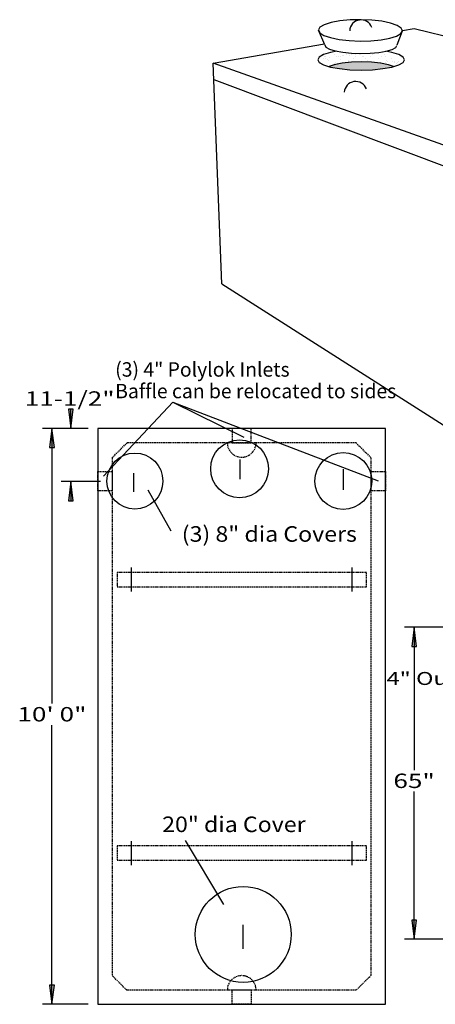
# Model space of a CAD drawing. Extents: x 16 to 254, y 17 to 325.
# Drawn here: x 21 to 108, y 120 to 325 of the extents above; entities that cross this region are included whole.
import ezdxf
from ezdxf.enums import TextEntityAlignment as Align

# ---------------------------------------------------------------- set-up
doc = ezdxf.new("R2010")
doc.units = 0
doc.header["$MEASUREMENT"] = 0
doc.linetypes.add('HIDDEN', pattern=[0.375, 0.25, -0.125])
doc.layers.add('BORDER', color=7, linetype='Continuous')
doc.layers.add('ST1250', color=7, linetype='Continuous')
doc.styles.add('ARIAL', font='arial.ttf')

# ---------------------------------------------------------------- blocks, each defined once
blk = doc.blocks.new('LONGARROW')
at = {"layer": 'BORDER', "linetype": 'Continuous'}
blk.add_hatch(color=0, dxfattribs=at).paths.add_polyline_path([(0, 0), (2, -0.25), (2, 0.25)])
at = {"layer": 'BORDER', "color": 0, "linetype": 'Continuous'}
blk.add_lwpolyline([(0, 0), (2, -0.25), (2, 0.25)], close=True, dxfattribs=at)

msp = doc.modelspace()

# ---------------------------------------------------------------- hatches: boundary and pattern name
at = {"layer": 'ST1250', "linetype": 'Continuous'}
msp.add_hatch(color=18, dxfattribs=at).paths.add_polyline_path([(92.42, 315.96), (90.34, 315.89), (88.4, 315.67), (86.74, 315.32), (85.7, 314.96), (85.98, 314.87), (87.85, 314.53), (90.03, 314.31), (92.38, 314.24), (94.72, 314.31), (96.91, 314.53), (98.78, 314.87), (99.1, 314.97), (98.11, 315.32), (96.44, 315.67), (94.5, 315.89)])

# ---------------------------------------------------------------- linework, layer by layer
at = {"layer": 'ST1250', "color": 7, "linetype": 'Continuous'}
for p, q in [((84.79, 319.46), (83.5, 322.56)), ((100.94, 322.33), (99.85, 319.39)), ((100.97, 322.49), (103.43, 322.91)), ((103.43, 322.91), (155.06, 310.28)), ((61.51, 315.67), (84.7, 319.68)), ((84.79, 319.46), (85.04, 319.01)), ((85.04, 319.01), (85.78, 318.58)), ((85.78, 318.58), (86.97, 318.22)), ((87.28, 318.16), (85.98, 317.92)), ((86.97, 318.22), (88.52, 317.93)), ((96.05, 317.89), (97.61, 318.16)), ((98.78, 317.92), (97.55, 318.15)), ((97.61, 318.16), (98.82, 318.51)), ((98.82, 318.51), (99.58, 318.93)), ((99.58, 318.93), (99.85, 319.38)), ((83.63, 316.95), (83.32, 316.4)), ((83.32, 316.4), (83.63, 315.84)), ((84.54, 317.47), (83.63, 316.95)), ((84.49, 316.64), (84.49, 316.64)), ((85.98, 317.92), (84.54, 317.47)), ((84.58, 317.29), (84.58, 317.29)), ((84.77, 317.12), (84.77, 317.12)), ((84.99, 317.12), (84.99, 317.12)), ((85.01, 316.71), (85.01, 316.71)), ((85.46, 316.42), (85.46, 316.42)), ((85.64, 316.32), (85.64, 316.32)), ((85.83, 316.82), (85.83, 316.82)), ((86.81, 317.45), (86.81, 317.45)), ((87.18, 317), (87.18, 317)), ((87.7, 317.07), (87.7, 317.07)), ((87.77, 318), (87.77, 318)), ((88.1, 317.13), (88.1, 317.13)), ((88.16, 316.52), (88.16, 316.52)), ((88.52, 317.93), (90.33, 317.74)), ((88.52, 317.17), (88.52, 317.17)), ((88.64, 317.2), (88.64, 317.2)), ((89.36, 317.44), (89.36, 317.44)), ((89.64, 316.29), (89.64, 316.29)), ((89.82, 316.12), (89.82, 316.12)), ((89.88, 317.35), (89.88, 317.35)), ((90.33, 317.74), (92.28, 317.67)), ((92.42, 315.96), (90.34, 315.89)), ((90.4, 317.42), (90.4, 317.42)), ((90.78, 316.55), (90.78, 316.55)), ((91.21, 317.53), (91.21, 317.53)), ((91.22, 317.14), (91.22, 317.14)), ((92.06, 317.54), (92.06, 317.54)), ((92.28, 317.67), (94.23, 317.72)), ((94.5, 315.89), (92.42, 315.96)), ((92.64, 317.16), (92.64, 317.16)), ((92.83, 317), (92.83, 317)), ((93.33, 316.54), (93.33, 316.54)), ((93.7, 316.2), (93.7, 316.2)), ((94.23, 317.72), (96.05, 317.89)), ((94.33, 317.14), (94.33, 317.14)), ((94.68, 317.57), (94.68, 317.57)), ((96.03, 316.63), (96.03, 316.63)), ((96.7, 317.08), (96.7, 317.08)), ((97.24, 317.56), (97.24, 317.56)), ((97.45, 317.15), (97.45, 317.15)), ((97.7, 316.16), (97.7, 316.16)), ((97.88, 316), (97.88, 316)), ((98.65, 316.67), (98.65, 316.67)), ((100.22, 317.47), (98.78, 317.92)), ((99.39, 316.02), (99.39, 316.02)), ((100.21, 316.12), (100.21, 316.12)), ((101.12, 316.95), (100.22, 317.47)), ((100.56, 317.15), (100.56, 317.15)), ((100.71, 317.04), (100.71, 317.04)), ((100.89, 316.87), (100.89, 316.87)), ((101.43, 316.4), (101.12, 316.95)), ((101.12, 315.84), (101.43, 316.4)), ((101.21, 316.66), (101.21, 316.66)), ((63.31, 269.7), (61.51, 315.67)), ((135.2, 289.51), (61.51, 315.67)), ((83.63, 315.84), (84.54, 315.32)), ((83.86, 315.86), (83.86, 315.86)), ((84.25, 315.49), (84.25, 315.49)), ((84.28, 315.59), (84.28, 315.59)), ((84.54, 315.32), (85.98, 314.87)), ((86.74, 315.32), (85.7, 314.96)), ((85.98, 314.87), (87.85, 314.53)), ((86.63, 315.41), (86.63, 315.41)), ((88.4, 315.67), (86.74, 315.32)), ((86.87, 315.53), (86.87, 315.53)), ((86.97, 315.86), (86.97, 315.86)), ((87.39, 315.59), (87.39, 315.59)), ((87.85, 314.53), (90.03, 314.31)), ((90.34, 315.89), (88.4, 315.67)), ((90.03, 314.31), (92.38, 314.24)), ((90.09, 315.87), (90.09, 315.87)), ((92.38, 314.24), (94.72, 314.31)), ((96.44, 315.67), (94.5, 315.89)), ((94.72, 314.31), (96.91, 314.53)), ((96.31, 315.88), (96.31, 315.88)), ((98.11, 315.32), (96.44, 315.67)), ((96.7, 315.66), (96.7, 315.66)), ((96.74, 315.61), (96.74, 315.61)), ((96.91, 314.53), (98.78, 314.87)), ((97.3, 315.63), (97.3, 315.63)), ((97.51, 315.77), (97.51, 315.77)), ((99.1, 314.97), (98.11, 315.32)), ((98.75, 315.2), (98.75, 315.2)), ((98.78, 314.87), (100.22, 315.32)), ((98.87, 315.95), (98.87, 315.95)), ((99.43, 315.88), (99.43, 315.88)), ((99.85, 315.62), (99.85, 315.62)), ((100, 315.73), (100, 315.73)), ((100.22, 315.32), (101.12, 315.84)), ((61.64, 312.3), (135, 284.72)), ((63.31, 269.7), (132.62, 225.54)), ((38.65, 229.61), (53.1, 245.03)), ((53.1, 245.03), (67.92, 237.75)), ((53.1, 245.03), (95.91, 228.66)), ((31.83, 239.57), (31.83, 243.57)), ((35.46, 239.57), (25.88, 239.57)), ((27.88, 239.57), (27.88, 182.25)), ((33.46, 239.57), (29.83, 239.57)), ((67.07, 233.1), (67.07, 229.01)), ((44.88, 230.24), (44.88, 226.35)), ((88.64, 231.06), (88.64, 226.76)), ((38.04, 228.5), (29.83, 228.5)), ((31.83, 228.5), (31.83, 224.5)), ((47.86, 226.8), (52.69, 218.24)), ((44.46, 205.57), (44.46, 210.57)), ((90.46, 210.57), (90.46, 205.57)), ((116.04, 198.13), (101.42, 198.13)), ((103.42, 198.13), (103.42, 168.38)), ((27.88, 119.57), (27.88, 177.75)), ((103.42, 133.13), (103.42, 163.88)), ((44.46, 148.57), (44.46, 153.57)), ((55.68, 153.73), (63.69, 140.38)), ((90.46, 153.57), (90.46, 148.57)), ((67.78, 131.13), (67.78, 136.13)), ((116.96, 133.13), (101.42, 133.13)), ((35.46, 119.57), (25.88, 119.57))]:
    msp.add_line(p, q, dxfattribs=at)
at = {"layer": 'ST1250', "color": 7, "linetype": 'HIDDEN'}
for p, q in [((40.46, 233.48), (43.55, 236.57)), ((91.31, 236.57), (43.55, 236.57)), ((91.31, 236.57), (94.46, 233.41)), ((40.46, 233.48), (40.46, 125.53)), ((94.46, 125.62), (94.46, 233.41)), ((43.43, 122.57), (40.46, 125.53)), ((91.39, 122.57), (94.46, 125.62)), ((43.43, 122.57), (91.39, 122.57))]:
    msp.add_line(p, q, dxfattribs=at)
at = {"layer": 'ST1250', "color": 7, "linetype": 'Continuous'}
for points in [[(101, 322.41), (100.73, 322.99), (99.87, 323.54), (98.5, 324.01), (96.7, 324.39), (94.59, 324.63), (92.32, 324.73), (90.05, 324.68), (87.93, 324.48), (86.1, 324.14), (84.69, 323.69), (83.79, 323.17), (83.47, 322.59), (83.74, 322.01), (84.6, 321.47), (85.97, 320.99), (87.77, 320.62), (89.88, 320.38), (92.14, 320.28), (94.42, 320.33), (96.54, 320.53), (98.37, 320.87), (99.78, 321.31), (100.68, 321.84)], [(37.46, 119.57), (97.46, 119.57), (97.46, 239.57), (37.46, 239.57)]]:
    msp.add_lwpolyline(points, close=True, dxfattribs=at)
at = {"layer": 'ST1250', "color": 7, "linetype": 'HIDDEN'}
for points in [[(65.46, 236.57), (69.46, 236.57), (69.46, 239.57), (65.46, 239.57)], [(40.46, 226.57), (37.46, 226.57), (37.46, 230.57), (40.46, 230.57)], [(94.46, 230.57), (97.46, 230.57), (97.46, 226.57), (94.46, 226.57)], [(93.46, 209.57), (41.46, 209.57), (41.46, 206.57), (93.46, 206.57)], [(41.46, 149.57), (93.46, 149.57), (93.46, 152.57), (41.46, 152.57)], [(65.46, 122.57), (69.46, 122.57), (69.46, 119.57), (65.46, 119.57)]]:
    msp.add_lwpolyline(points, close=True, dxfattribs=at)
at = {"layer": 'ST1250', "color": 7, "linetype": 'Continuous'}
for centre, radius in [((67.02, 231.16), 6.03), ((45.19, 228.6), 5.83), ((88.64, 228.6), 5.93), ((67.78, 134.13), 10)]:
    msp.add_circle(centre, radius, dxfattribs=at)
for centre in [(92.36, 322.31), (91.23, 309.48)]:
    msp.add_arc(centre, 2.38, 20.0248, 176.9724, dxfattribs=at)
at = {"layer": 'ST1250', "color": 7, "linetype": 'HIDDEN'}
for centre, start, end in [((67.46, 236.57), 180, 0), ((67.46, 122.54), 0.5697, 179.4303)]:
    msp.add_arc(centre, 3, start, end, dxfattribs=at)

# ---------------------------------------------------------------- block references
at = {"layer": 'ST1250', "color": 7, "linetype": 'Continuous', "xscale": 2, "yscale": 2}
for p, rotation in [((31.83, 239.57), 90.00000000000007), ((27.88, 239.57), 270.0000000000001), ((31.83, 228.5), 270.0000000000001), ((103.42, 198.13), 270.0000000000001), ((103.42, 133.13), 90.00000000000006), ((27.88, 119.57), 90.00000000000006)]:
    msp.add_blockref('LONGARROW', p, dxfattribs=dict(at, rotation=rotation))

# ---------------------------------------------------------------- texts
at = {"layer": 'ST1250', "color": 7, "linetype": 'Continuous', "style": 'ARIAL', "width": 0.987343}
for s, p in [('(3) 4" Polylok Inlets', (41.07, 251.85)), ('Baffle can be relocated to sides', (41.07, 247.35))]:
    msp.add_text(s, height=3, dxfattribs=at).set_placement(p, align=Align.MIDDLE_LEFT)
at = {"layer": 'ST1250', "color": 7, "linetype": 'Continuous', "style": 'ARIAL', "width": 1.333333}
for s, height, p in [('11-1/2"', 3, (31.59, 245.79)), ('4" Outlet', 2.7, (107.97, 187.46)), ('10\' 0"', 3, (27.88, 180)), ('65"', 3, (103.42, 166.13))]:
    msp.add_text(s, height=height, dxfattribs=at).set_placement(p, align=Align.MIDDLE_CENTER)
at = {"layer": 'ST1250', "color": 7, "linetype": 'Continuous', "style": 'ARIAL', "width": 1.092137}
for s, p in [('(3) 8" dia Covers', (54.96, 215.95)), ('20" dia Cover', (50.87, 155.45))]:
    msp.add_text(s, height=3.24, dxfattribs=at).set_placement(p)

doc.saveas('drawing.dxf')
